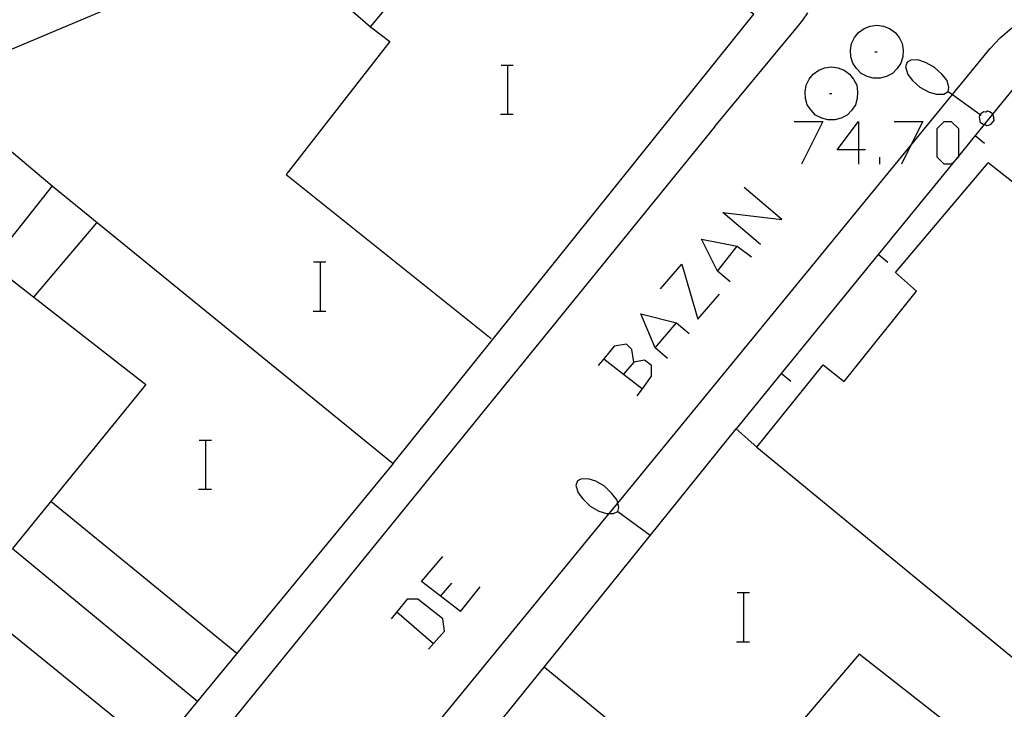
# Model space of a CAD drawing. Units: inches. Extents: x 670731 to 674451, y 4175227 to 4177614.
# Drawn here: x 671703 to 671735, y 4176198 to 4176220 of the extents above; entities that cross this region are included whole.
import ezdxf

# ---------------------------------------------------------------- set-up
doc = ezdxf.new("R2010")
doc.units = ezdxf.units.IN
doc.header["$MEASUREMENT"] = 0
doc.layers.add('Cartografia', color=7, linetype='Continuous')

# ---------------------------------------------------------------- blocks, each defined once
blk = doc.blocks.new('689')
at = {"layer": 'Cartografia', "color": 7, "linetype": 'Continuous'}
for points in [[(671730.115, 4176215.789), (671729.417, 4176215.789), (671730.115, 4176216.72), (671730.115, 4176215.789)], [(671730.115, 4176215.789), (671730.115, 4176215.324)], [(671730.348, 4176215.789), (671730.115, 4176215.789)]]:
    blk.add_lwpolyline(points, dxfattribs=at)

msp = doc.modelspace()

# ---------------------------------------------------------------- linework, layer by layer
at = {"layer": 'Cartografia', "color": 7, "linetype": 'Continuous'}
for points in [[(671699.726, 4176217.916), (671709.106, 4176221.876), (671710.176, 4176221.146), (671711.886, 4176221.826), (671714.206, 4176219.806), (671718.716, 4176225.216), (671719.466, 4176226.116), (671723.648, 4176222.708), (671726.706, 4176220.216)], [(671714.946, 4176205.556), (671726.706, 4176220.216)], [(671725.426, 4176216.556), (671728.126, 4176219.805), (671728.296, 4176220.025), (671728.466, 4176220.265)], [(671730.496, 4176219.825), (671730.716, 4176219.865)], [(671730.716, 4176219.865), (671730.926, 4176219.825)], [(671714.206, 4176219.806), (671714.836, 4176219.326), (671711.456, 4176214.986), (671718.136, 4176209.636)], [(671714.366, 4176194.616), (671721.988, 4176203.926), (671722.267, 4176204.267), (671731.812, 4176215.927), (671733.178, 4176217.595), (671734.406, 4176219.095), (671734.736, 4176219.445), (671735.116, 4176219.775)], [(671729.986, 4176219.455), (671730.116, 4176219.625)], [(671730.116, 4176219.625), (671730.296, 4176219.755)], [(671730.296, 4176219.755), (671730.496, 4176219.825)], [(671730.926, 4176219.825), (671731.126, 4176219.755)], [(671731.126, 4176219.755), (671731.306, 4176219.625)], [(671731.306, 4176219.625), (671731.436, 4176219.455)], [(671729.856, 4176219.045), (671729.886, 4176219.265)], [(671729.886, 4176219.265), (671729.986, 4176219.455)], [(671731.436, 4176219.455), (671731.536, 4176219.265)], [(671731.536, 4176219.265), (671731.566, 4176219.045)], [(671729.866, 4176218.825), (671729.856, 4176219.045)], [(671730.646, 4176218.995), (671730.726, 4176218.995)], [(671731.566, 4176219.045), (671731.556, 4176218.825)], [(671718.459, 4176218.553), (671718.679, 4176218.553), (671718.859, 4176218.553)], [(671718.679, 4176216.953), (671718.679, 4176218.553)], [(671735.935, 4176218.737), (671734.486, 4176216.957), (671734.211, 4176216.62), (671733.372, 4176215.589), (671733.231, 4176215.415), (671730.757, 4176212.375), (671727.598, 4176208.494), (671726.126, 4176206.686)], [(671729.926, 4176218.625), (671729.866, 4176218.825)], [(671730.046, 4176218.445), (671729.926, 4176218.625)], [(671731.496, 4176218.625), (671731.376, 4176218.445)], [(671731.556, 4176218.825), (671731.496, 4176218.625)], [(671731.696, 4176218.655), (671731.646, 4176218.505)], [(671731.816, 4176218.715), (671731.696, 4176218.655)], [(671732.046, 4176218.725), (671731.816, 4176218.715)], [(671732.296, 4176218.645), (671732.046, 4176218.725)], [(671732.586, 4176218.495), (671732.296, 4176218.645)], [(671728.506, 4176218.095), (671728.636, 4176218.265)], [(671728.636, 4176218.265), (671728.816, 4176218.395)], [(671728.816, 4176218.395), (671729.016, 4176218.465)], [(671729.016, 4176218.465), (671729.236, 4176218.505)], [(671729.236, 4176218.505), (671729.446, 4176218.465)], [(671729.446, 4176218.465), (671729.646, 4176218.395)], [(671729.646, 4176218.395), (671729.826, 4176218.265)], [(671729.826, 4176218.265), (671729.956, 4176218.095)], [(671730.196, 4176218.285), (671730.046, 4176218.445)], [(671730.396, 4176218.185), (671730.196, 4176218.285)], [(671731.226, 4176218.285), (671731.026, 4176218.185)], [(671731.376, 4176218.445), (671731.226, 4176218.285)], [(671731.646, 4176218.505), (671731.726, 4176218.255)], [(671731.726, 4176218.255), (671731.876, 4176218.055)], [(671732.836, 4176218.265), (671732.586, 4176218.495)], [(671733.006, 4176218.055), (671732.836, 4176218.265)], [(671728.406, 4176217.905), (671728.506, 4176218.095)], [(671729.956, 4176218.095), (671730.056, 4176217.905)], [(671730.596, 4176218.135), (671730.396, 4176218.185)], [(671730.826, 4176218.135), (671730.596, 4176218.135)], [(671731.026, 4176218.185), (671730.826, 4176218.135)], [(671731.876, 4176218.055), (671732.116, 4176217.835)], [(671733.056, 4176217.825), (671733.006, 4176218.055)], [(671728.376, 4176217.685), (671728.406, 4176217.905)], [(671728.386, 4176217.465), (671728.376, 4176217.685)], [(671729.166, 4176217.635), (671729.246, 4176217.635)], [(671730.056, 4176217.905), (671730.086, 4176217.685)], [(671730.086, 4176217.685), (671730.076, 4176217.465)], [(671732.116, 4176217.835), (671732.416, 4176217.675)], [(671732.416, 4176217.675), (671732.656, 4176217.605)], [(671732.656, 4176217.605), (671732.896, 4176217.605)], [(671732.896, 4176217.605), (671733.036, 4176217.695)], [(671733.036, 4176217.695), (671733.056, 4176217.825)], [(671733.036, 4176217.695), (671733.178, 4176217.595), (671734.086, 4176216.947), (671734.116, 4176216.925)], [(671728.446, 4176217.265), (671728.386, 4176217.465)], [(671730.076, 4176217.465), (671730.016, 4176217.265)], [(671718.439, 4176216.953), (671718.679, 4176216.953), (671718.859, 4176216.953)], [(671728.566, 4176217.085), (671728.446, 4176217.265)], [(671728.716, 4176216.925), (671728.566, 4176217.085)], [(671729.896, 4176217.085), (671729.746, 4176216.925)], [(671730.016, 4176217.265), (671729.896, 4176217.085)], [(671734.066, 4176216.925), (671734.086, 4176216.947), (671734.146, 4176217.015)], [(671734.146, 4176217.015), (671734.206, 4176217.045)], [(671734.206, 4176217.045), (671734.266, 4176217.035)], [(671734.266, 4176217.035), (671734.316, 4176217.065)], [(671734.316, 4176217.065), (671734.386, 4176217.045)], [(671734.386, 4176217.045), (671734.436, 4176217.015)], [(671734.436, 4176217.015), (671734.476, 4176216.975)], [(671734.476, 4176216.975), (671734.486, 4176216.957), (671734.506, 4176216.915)], [(671701.436, 4176216.626), (671703.826, 4176214.616), (671701.816, 4176212.086), (671703.231, 4176210.981), (671706.876, 4176208.136), (671702.536, 4176202.786)], [(671728.021, 4176216.72), (671728.951, 4176216.72), (671728.253, 4176215.324)], [(671728.916, 4176216.825), (671728.716, 4176216.925)], [(671729.116, 4176216.775), (671728.916, 4176216.825)], [(671729.346, 4176216.775), (671729.116, 4176216.775)], [(671729.546, 4176216.825), (671729.346, 4176216.775)], [(671729.746, 4176216.925), (671729.546, 4176216.825)], [(671731.278, 4176216.72), (671732.209, 4176216.72), (671731.812, 4176215.927), (671731.511, 4176215.324)], [(671733.372, 4176215.589), (671733.372, 4176215.557), (671733.231, 4176215.415), (671733.14, 4176215.324), (671732.907, 4176215.324), (671732.674, 4176215.557), (671732.674, 4176216.487), (671732.907, 4176216.72), (671733.14, 4176216.72), (671733.372, 4176216.487), (671733.372, 4176215.589)], [(671734.056, 4176216.855), (671734.066, 4176216.925)], [(671734.066, 4176216.815), (671734.056, 4176216.855)], [(671734.076, 4176216.735), (671734.066, 4176216.815)], [(671734.096, 4176216.675), (671734.076, 4176216.735)], [(671734.146, 4176216.645), (671734.096, 4176216.675)], [(671734.176, 4176216.625), (671734.146, 4176216.645)], [(671734.236, 4176216.615), (671734.211, 4176216.62), (671734.176, 4176216.625)], [(671734.456, 4176216.665), (671734.416, 4176216.615)], [(671734.526, 4176216.755), (671734.456, 4176216.665)], [(671734.506, 4176216.915), (671734.526, 4176216.755)], [(671725.426, 4176216.556), (671690.276, 4176173.256), (671690.156, 4176173.136), (671690.016, 4176173.036), (671689.876, 4176172.966), (671689.716, 4176172.916), (671689.556, 4176172.886), (671689.386, 4176172.886), (671689.226, 4176172.906), (671689.066, 4176172.956), (671688.916, 4176173.026), (671688.786, 4176173.116), (671688.736, 4176173.166), (671688.666, 4176173.236), (671688.356, 4176173.498), (671674.926, 4176184.866)], [(671734.286, 4176216.575), (671734.236, 4176216.615)], [(671734.356, 4176216.585), (671734.286, 4176216.575)], [(671734.416, 4176216.615), (671734.356, 4176216.585)], [(671734.226, 4176215.995), (671733.916, 4176216.255)], [(671734.226, 4176215.995), (671733.916, 4176216.255)], [(671695.806, 4176169.586), (671713.496, 4176191.006), (671715.842, 4176193.917), (671718.538, 4176197.264), (671719.867, 4176198.915), (671726.126, 4176206.686), (671726.796, 4176206.086), (671728.966, 4176208.775), (671729.646, 4176208.236), (671732.006, 4176211.185), (671731.316, 4176211.785), (671734.346, 4176215.365)], [(671730.813, 4176215.324), (671730.813, 4176215.557)], [(671748.006, 4176204.635), (671734.346, 4176215.365)], [(671703.826, 4176214.616), (671714.946, 4176205.556)], [(671726.915, 4176212.706), (671725.694, 4176213.753), (671727.614, 4176213.521), (671726.392, 4176214.568)], [(671703.226, 4176210.976), (671703.231, 4176210.981), (671705.286, 4176213.416)], [(671725.927, 4176211.485), (671725.519, 4176211.834), (671724.996, 4176212.881), (671726.159, 4176212.648), (671726.625, 4176212.299)], [(671725.519, 4176211.834), (671726.159, 4176212.648)], [(671712.349, 4176212.133), (671712.569, 4176212.133), (671712.749, 4176212.133)], [(671712.569, 4176210.533), (671712.569, 4176212.133)], [(671731.066, 4176212.115), (671730.757, 4176212.375), (671730.756, 4176212.375)], [(671731.066, 4176212.115), (671730.757, 4176212.375), (671730.756, 4176212.375)], [(671723.658, 4176211.252), (671724.356, 4176212.067), (671724.88, 4176210.263), (671725.578, 4176211.078)], [(671712.329, 4176210.533), (671712.569, 4176210.533), (671712.749, 4176210.533)], [(671723.891, 4176208.984), (671723.483, 4176209.333), (671723.018, 4176210.438), (671724.181, 4176210.147), (671724.589, 4176209.798)], [(671723.483, 4176209.333), (671724.181, 4176210.147)], [(671722.785, 4176208.867), (671722.727, 4176209.274), (671722.553, 4176209.449), (671722.145, 4176209.391), (671721.806, 4176208.976), (671721.622, 4176208.751)], [(671721.796, 4176208.984), (671721.806, 4176208.976), (671722.451, 4176208.477), (671723.073, 4176207.997), (671723.076, 4176207.995)], [(671722.902, 4176207.762), (671723.073, 4176207.997), (671723.367, 4176208.402), (671723.367, 4176208.751), (671723.134, 4176208.925), (671722.785, 4176208.867), (671722.451, 4176208.477), (671722.436, 4176208.46)], [(671727.906, 4176208.236), (671727.598, 4176208.494), (671727.596, 4176208.495)], [(671727.906, 4176208.236), (671727.598, 4176208.494), (671727.596, 4176208.495)], [(671708.619, 4176206.323), (671708.839, 4176206.323), (671709.019, 4176206.323)], [(671708.839, 4176204.723), (671708.839, 4176206.323)], [(671726.796, 4176206.086), (671736.696, 4176197.945)], [(671714.946, 4176205.556), (671689.446, 4176174.566)], [(671720.956, 4176204.996), (671720.896, 4176204.836)], [(671720.896, 4176204.836), (671720.976, 4176204.596)], [(671721.066, 4176205.046), (671720.956, 4176204.996)], [(671721.296, 4176205.056), (671721.066, 4176205.046)], [(671721.546, 4176204.976), (671721.296, 4176205.056)], [(671721.836, 4176204.816), (671721.546, 4176204.976)], [(671722.076, 4176204.576), (671721.836, 4176204.816)], [(671708.599, 4176204.723), (671708.839, 4176204.723), (671709.019, 4176204.723)], [(671720.976, 4176204.596), (671721.126, 4176204.406)], [(671722.246, 4176204.366), (671722.076, 4176204.576)], [(671703.786, 4176204.326), (671709.846, 4176199.366)], [(671721.126, 4176204.406), (671721.366, 4176204.166)], [(671721.366, 4176204.166), (671721.646, 4176204.006)], [(671722.296, 4176204.126), (671722.267, 4176204.267), (671722.246, 4176204.366)], [(671722.266, 4176203.996), (671722.296, 4176204.126)], [(671721.646, 4176204.006), (671721.896, 4176203.926)], [(671721.896, 4176203.926), (671721.988, 4176203.926), (671722.126, 4176203.926)], [(671722.126, 4176203.926), (671722.266, 4176203.996)], [(671722.266, 4176203.996), (671723.326, 4176203.216)], [(671702.536, 4176202.786), (671708.566, 4176197.806)], [(671717.143, 4176200.723), (671715.863, 4176201.712), (671716.561, 4176202.527)], [(671716.503, 4176201.247), (671716.852, 4176201.654)], [(671717.143, 4176200.723), (671717.783, 4176201.538)], [(671726.159, 4176201.343), (671726.379, 4176201.343), (671726.559, 4176201.343)], [(671726.379, 4176199.743), (671726.379, 4176201.343)], [(671701.106, 4176201.126), (671707.216, 4176196.166)], [(671716.096, 4176199.502), (671716.26, 4176199.685), (671716.619, 4176200.084), (671716.561, 4176200.491), (671715.747, 4176201.131), (671715.398, 4176201.131), (671715.058, 4176200.715), (671714.874, 4176200.491)], [(671715.049, 4176200.723), (671715.058, 4176200.715), (671716.26, 4176199.685), (671716.27, 4176199.676)], [(671726.139, 4176199.743), (671726.379, 4176199.743), (671726.559, 4176199.743)], [(671727.596, 4176196.356), (671735.616, 4176189.715), (671737.516, 4176192.265), (671732.476, 4176196.425), (671732.956, 4176197.125), (671730.136, 4176199.335), (671727.596, 4176196.356)], [(671729.796, 4176190.726), (671719.867, 4176198.915), (671719.866, 4176198.916)]]:
    msp.add_lwpolyline(points, dxfattribs=at)

# ---------------------------------------------------------------- block references
at = {"layer": 'Cartografia'}
msp.add_blockref('689', (0, 0), dxfattribs=at)

doc.saveas('drawing.dxf')
